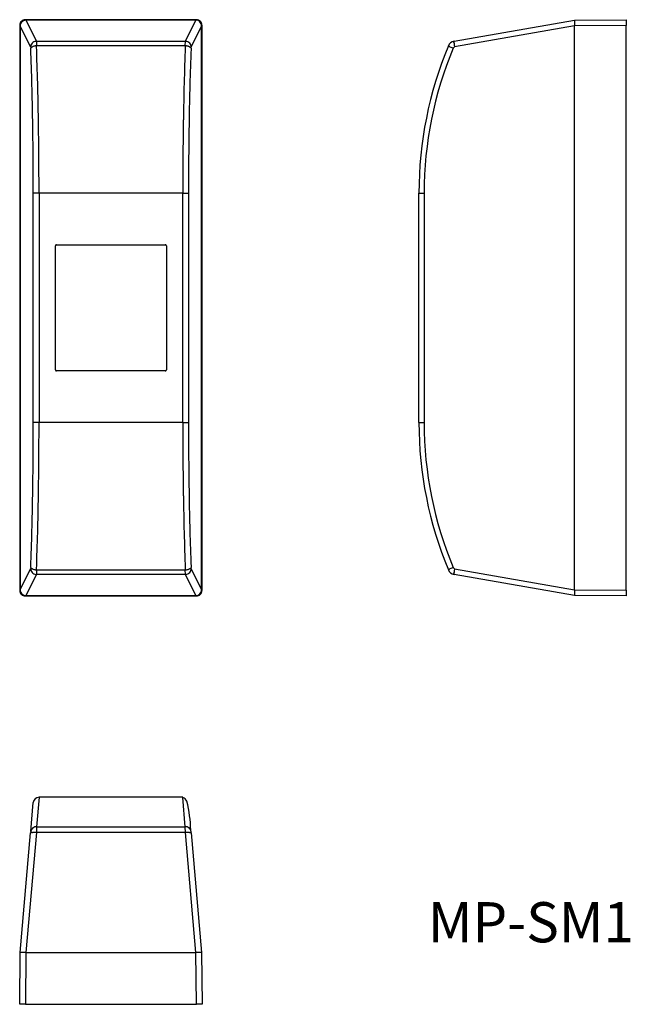
# Model space of a CAD drawing. Extents: x -414 to -254, y 18 to 275.
import ezdxf

# ---------------------------------------------------------------- set-up
doc = ezdxf.new("R2010")
doc.units = 0
doc.layers.get('0').update_dxf_attribs({"linetype": 'CONTINUOUS'})

msp = doc.modelspace()

# ---------------------------------------------------------------- linework, layer by layer
at = {"color": 253, "linetype": 'CONTINUOUS'}
for p, q in [((-413.7, 273.7), (-413.82, 273.81)), ((-410.96, 268.18), (-413.7, 273.7)), ((-412.32, 275.31), (-412.2, 275.2)), ((-412.22, 275.2), (-409.47, 269.66)), ((-370.53, 269.66), (-367.78, 275.2)), ((-366.3, 273.7), (-369.04, 268.18)), ((-367.8, 275.2), (-367.68, 275.31)), ((-366.18, 273.81), (-366.3, 273.7)), ((-268.95, 273.7), (-300.23, 268.18)), ((-255.45, 273.81), (-268.95, 273.7)), ((-410.96, 268.18), (-410.93, 267.88)), ((-409.47, 269.66), (-409.44, 268.46)), ((-409.47, 269.66), (-370.53, 269.66)), ((-370.56, 268.46), (-409.44, 268.46)), ((-370.56, 268.46), (-370.53, 269.66)), ((-369.07, 267.88), (-369.04, 268.18)), ((-410.27, 170), (-410.27, 230)), ((-408.77, 230), (-410.27, 230)), ((-408.77, 230), (-408.77, 170)), ((-371.23, 230), (-408.77, 230)), ((-371.23, 230), (-369.73, 230)), ((-371.23, 170), (-371.23, 230)), ((-369.73, 230), (-369.73, 170)), ((-309.55, 230), (-308.18, 230)), ((-308.18, 230), (-308.18, 170)), ((-408.77, 170), (-410.27, 170)), ((-371.23, 170), (-408.77, 170)), ((-371.23, 170), (-369.73, 170)), ((-309.55, 170), (-308.18, 170)), ((-413.7, 126.3), (-410.96, 131.81)), ((-410.93, 132.11), (-410.96, 131.81)), ((-409.44, 131.53), (-409.47, 130.33)), ((-409.44, 131.53), (-370.56, 131.53)), ((-370.53, 130.33), (-370.56, 131.53)), ((-369.04, 131.81), (-369.07, 132.11)), ((-369.04, 131.81), (-366.3, 126.3)), ((-300.23, 131.81), (-268.95, 126.3)), ((-409.47, 130.33), (-412.22, 124.8)), ((-370.53, 130.33), (-409.47, 130.33)), ((-367.78, 124.8), (-370.53, 130.33)), ((-413.82, 126.18), (-413.7, 126.3)), ((-366.3, 126.3), (-366.18, 126.18)), ((-268.95, 126.3), (-255.45, 126.18)), ((-412.2, 124.8), (-412.32, 124.68)), ((-367.68, 124.68), (-367.8, 124.8)), ((-408.77, 72.05), (-409.44, 64.36)), ((-370.56, 64.36), (-371.22, 72)), ((-409.44, 64.36), (-409.47, 62.86)), ((-409.44, 64.36), (-370.56, 64.36)), ((-370.53, 62.86), (-370.56, 64.36)), ((-409.47, 62.86), (-412.22, 31.45)), ((-370.53, 62.86), (-409.47, 62.86)), ((-367.78, 31.45), (-370.53, 62.86)), ((-412.2, 31.45), (-412.32, 17.95)), ((-367.68, 17.95), (-367.8, 31.45))]:
    msp.add_line(p, q, dxfattribs=at)
at = {"color": 7, "linetype": 'CONTINUOUS'}
for p, q in [((-413.82, 273.81), (-413.82, 126.18)), ((-413.7, 273.7), (-413.7, 126.3)), ((-367.68, 275.31), (-412.32, 275.31)), ((-367.78, 275.2), (-412.22, 275.2)), ((-366.3, 126.3), (-366.3, 273.7)), ((-366.18, 126.18), (-366.18, 273.81)), ((-300.36, 269.66), (-268.95, 275.2)), ((-268.95, 275.2), (-255.45, 275.31)), ((-268.95, 275.2), (-268.95, 273.7)), ((-268.95, 126.3), (-268.95, 273.7)), ((-255.45, 275.31), (-255.45, 273.81)), ((-255.45, 126.18), (-255.45, 273.81)), ((-309.55, 170), (-309.55, 230)), ((-404.5, 183.8), (-404.5, 216.2)), ((-404.2, 216.5), (-375.8, 216.5)), ((-375.5, 216.2), (-375.5, 183.8)), ((-375.8, 183.5), (-404.2, 183.5)), ((-268.95, 124.8), (-300.36, 130.33)), ((-413.7, 126.3), (-413.7, 126.3)), ((-268.95, 126.3), (-268.95, 126.3)), ((-268.95, 126.3), (-268.95, 126.29)), ((-268.95, 126.29), (-268.95, 124.8)), ((-255.45, 126.18), (-255.45, 124.68)), ((-412.32, 124.68), (-367.68, 124.68)), ((-412.22, 124.8), (-412.2, 124.8)), ((-412.2, 124.8), (-367.8, 124.8)), ((-367.8, 124.8), (-367.78, 124.8)), ((-255.45, 124.68), (-268.95, 124.8)), ((-410.93, 63.1), (-410.27, 70.68)), ((-371.23, 72.05), (-408.77, 72.05)), ((-371.22, 72), (-371.23, 72.05)), ((-371.22, 72), (-371.22, 72)), ((-370.9, 71.87), (-371.22, 72)), ((-370.61, 71.64), (-370.9, 71.87)), ((-370.37, 71.35), (-370.61, 71.64)), ((-370.17, 71.01), (-370.37, 71.35)), ((-413.7, 31.45), (-410.96, 62.73)), ((-410.93, 63.1), (-410.96, 62.73)), ((-369.04, 62.73), (-369.07, 63.1)), ((-369.04, 62.73), (-366.3, 31.45)), ((-413.82, 17.95), (-413.7, 31.45)), ((-412.22, 31.45), (-413.7, 31.45)), ((-412.22, 31.45), (-412.2, 31.45)), ((-412.2, 31.45), (-367.8, 31.45)), ((-367.8, 31.45), (-367.78, 31.45)), ((-366.3, 31.45), (-367.78, 31.45)), ((-366.3, 31.45), (-366.18, 17.95)), ((-412.32, 17.95), (-413.82, 17.95)), ((-412.32, 17.95), (-367.68, 17.95)), ((-366.18, 17.95), (-367.68, 17.95))]:
    msp.add_line(p, q, dxfattribs=at)
for centre, radius, start, end in [((-412.32, 273.81), 1.5, 157.5026, 179.9987), ((-412.32, 273.81), 1.5, 135, 157.5026), ((-412.2, 273.7), 1.5, 161.6149, 179.8611), ((-412.2, 273.7), 1.5, 180.0689, 180.0744), ((-412.2, 273.7), 1.5, 179.8611, 180.0689), ((-412.17, 273.69), 1.53, 139.5518, 161.6149), ((-412.32, 273.81), 1.5, 112.4974, 135), ((-412.22, 273.73), 1.46, 116.3894, 139.5518), ((-412.32, 273.81), 1.5, 90.0013, 112.4974), ((-412.22, 273.73), 1.46, 93.2269, 116.3894), ((-412.22, 273.66), 1.53, 89.895, 93.2269), ((-367.8, 273.7), 1.5, 359.9994, 90.0006), ((-367.68, 273.81), 1.5, 67.5026, 89.9987), ((-367.68, 273.81), 1.5, 45, 67.5026), ((-367.68, 273.81), 1.5, 22.4974, 45), ((-367.68, 273.81), 1.5, 0.0013, 22.4974), ((-409.46, 268.15), 1.51, 161.1638, 179.0444), ((-410.64, 267.84), 0.298, 119.1336, 171.5041), ((-1618.18, 222.28), 1208.11, 2.15417, 2.16319), ((-1283.28, 234.88), 872.97, 0.9169, 2.15417), ((-409.49, 268.17), 1.47, 138.2373, 161.1638), ((-438.86, 318.47), 57.67, 299.1336, 299.4429), ((-409.44, 268.12), 1.54, 116.3894, 138.2373), ((-410.09, 267.51), 0.848, 102.3545, 119.4429), ((-404.52, 242.05), 26.91, 101.8181, 102.3545), ((-409.44, 268.12), 1.54, 94.5414, 116.3894), ((-409.45, 265.63), 2.82, 95.9673, 101.8181), ((-409.3, 264.2), 4.26, 92.0877, 95.9673), ((-409.44, 268.19), 1.47, 90.9579, 94.5414), ((-409.3, 264.2), 4.26, 91.8047, 92.0877), ((-1653.83, 222.16), 1245.25, 2.1219, 2.13079), ((-1308.52, 234.95), 899.71, 0.90313, 2.1219), ((528.52, 234.95), 899.71, 177.8781, 179.09687), ((873.83, 222.16), 1245.25, 177.86921, 177.8781), ((-370.7, 264.2), 4.26, 87.9123, 88.1953), ((-370.7, 264.2), 4.26, 84.0327, 87.9123), ((-370.56, 268.19), 1.47, 85.4586, 89.0421), ((-370.56, 268.12), 1.54, 63.6106, 85.4586), ((-370.55, 265.63), 2.82, 78.1819, 84.0327), ((-375.48, 242.05), 26.91, 77.6455, 78.1819), ((-370.56, 268.12), 1.54, 41.7627, 63.6106), ((-369.91, 267.51), 0.848, 60.5571, 77.6455), ((503.28, 234.88), 872.97, 177.84583, 179.0831), ((-341.14, 318.47), 57.67, 240.5571, 240.8664), ((-370.51, 268.17), 1.47, 18.8362, 41.7627), ((-369.36, 267.84), 0.298, 8.4959, 60.8664), ((-370.54, 268.15), 1.51, 0.9556, 18.8362), ((838.18, 222.28), 1208.11, 177.83681, 177.84583), ((-209.55, 230), 100, 157.3802, 180), ((-300.01, 267.69), 2, 100, 157.3802), ((-301.85, 268.45), 0.0101, 157.3802, 262.4662), ((-301.85, 268.41), 0.0304, 51.7976, 82.4662), ((-301.72, 268.58), 0.183, 231.7976, 245.3228), ((-302.09, 267.78), 0.694, 61.7729, 65.3228), ((-300.61, 270.53), 2.43, 241.7729, 245.6173), ((-307.73, 254.82), 14.82, 64.9881, 65.6173), ((-295.02, 282.08), 15.26, 244.9881, 246.9801), ((-271.28, 337.95), 75.96, 246.9801, 247.2892), ((-300.14, 267.69), 0.5, 100, 157.3802), ((-300.35, 269.61), 0.0433, 100, 197.792), ((-300.53, 269.56), 0.141, 351.0447, 17.792), ((-299.83, 269.45), 0.561, 171.0447, 187.8734), ((-302.75, 269.05), 2.38, 3.9256, 7.8734), ((-294.35, 269.62), 6.04, 183.9256, 188.9644), ((-271.3, 273.26), 29.37, 188.9644, 189.9557), ((-1588.24, 230), 1177.97, 0, 0.9169), ((-1622.91, 230), 1214.14, 0, 0.90313), ((842.91, 230), 1214.14, 179.09687, 180), ((808.24, 230), 1177.97, 179.0831, 180), ((-404.2, 216.2), 0.3, 157.5237, 179.9885), ((-404.2, 216.2), 0.3, 135, 157.5237), ((-404.2, 216.2), 0.3, 112.4763, 135), ((-404.2, 216.19), 0.3, 90.0115, 112.4763), ((-375.8, 216.19), 0.3, 67.5237, 89.9885), ((-375.8, 216.2), 0.3, 45, 67.5237), ((-375.8, 216.2), 0.3, 22.4763, 45), ((-375.8, 216.2), 0.3, 0.0115, 22.4763), ((-404.2, 183.8), 0.3, 180.0115, 202.4763), ((-404.2, 183.79), 0.3, 202.4763, 225), ((-404.2, 183.79), 0.3, 225, 247.5237), ((-404.2, 183.8), 0.3, 247.5237, 269.9885), ((-375.8, 183.8), 0.3, 270.0115, 292.4763), ((-375.8, 183.79), 0.3, 292.4763, 315), ((-375.8, 183.79), 0.3, 315, 337.5237), ((-375.8, 183.8), 0.3, 337.5237, 359.9885), ((-1588.24, 170), 1177.97, 359.0831, 0), ((-1622.91, 170), 1214.14, 359.09687, 0), ((842.91, 170), 1214.14, 180, 180.90313), ((808.24, 170), 1177.97, 180, 180.9169), ((-209.55, 170), 100, 180, 202.6198), ((-1283.28, 165.11), 872.97, 357.84583, 359.0831), ((-1308.52, 165.04), 899.71, 357.8781, 359.09687), ((528.52, 165.04), 899.71, 180.90313, 182.1219), ((503.28, 165.11), 872.97, 180.9169, 182.15417), ((-409.46, 131.84), 1.51, 180.9556, 198.8362), ((-1618.18, 177.71), 1208.11, 357.83681, 357.84583), ((-410.64, 132.15), 0.298, 188.4959, 240.8664), ((-409.49, 131.82), 1.47, 198.8362, 221.7627), ((-438.86, 81.52), 57.67, 60.5571, 60.8664), ((-410.09, 132.48), 0.848, 240.5571, 257.6455), ((-404.52, 157.94), 26.91, 257.6455, 258.1819), ((-409.45, 134.36), 2.82, 258.1819, 264.0327), ((-409.3, 135.79), 4.26, 264.0327, 267.9123), ((-409.3, 135.79), 4.26, 267.9123, 268.1953), ((-1653.83, 177.83), 1245.25, 357.86921, 357.8781), ((873.83, 177.83), 1245.25, 182.1219, 182.13079), ((-370.7, 135.79), 4.26, 271.8047, 272.0877), ((-370.7, 135.79), 4.26, 272.0877, 275.9673), ((-370.55, 134.36), 2.82, 275.9673, 281.8181), ((-375.48, 157.94), 26.91, 281.8181, 282.3545), ((-369.91, 132.48), 0.848, 282.3545, 299.4429), ((-341.14, 81.52), 57.67, 119.1336, 119.4429), ((-370.51, 131.82), 1.47, 318.2373, 341.1638), ((-369.36, 132.15), 0.298, 299.1336, 351.5041), ((-370.54, 131.84), 1.51, 341.1638, 359.0444), ((838.18, 177.71), 1208.11, 182.15417, 182.16319), ((-301.85, 131.54), 0.0101, 97.5338, 202.6198), ((-300.01, 132.3), 2, 202.6198, 260), ((-301.85, 131.58), 0.0304, 277.5338, 308.2024), ((-301.72, 131.41), 0.183, 114.6772, 128.2024), ((-302.09, 132.21), 0.694, 294.6772, 298.2271), ((-300.61, 129.46), 2.43, 114.3827, 118.2271), ((-307.73, 145.17), 14.82, 294.3827, 295.0119), ((-295.02, 117.91), 15.26, 113.0199, 115.0119), ((-271.28, 62.04), 75.96, 112.7108, 113.0199), ((-300.14, 132.3), 0.5, 202.6198, 260), ((-294.35, 130.37), 6.04, 171.0356, 176.0744), ((-271.3, 126.73), 29.37, 170.0443, 171.0356), ((-409.44, 131.87), 1.54, 221.7627, 243.6106), ((-409.44, 131.87), 1.54, 243.6106, 265.4586), ((-409.44, 131.8), 1.47, 265.4586, 269.0421), ((-370.56, 131.8), 1.47, 270.9579, 274.5414), ((-370.56, 131.87), 1.54, 274.5414, 296.3894), ((-370.56, 131.87), 1.54, 296.3894, 318.2373), ((-302.75, 130.95), 2.38, 352.1266, 356.0744), ((-299.83, 130.54), 0.561, 172.1266, 188.9553), ((-300.53, 130.43), 0.141, 342.208, 8.9553), ((-300.35, 130.38), 0.0433, 162.208, 260), ((-412.32, 126.18), 1.5, 180.0013, 202.4974), ((-412.2, 126.3), 1.5, 180.0013, 180.2083), ((-412.2, 126.29), 1.5, 180.1389, 198.3851), ((-367.8, 126.29), 1.5, 341.6149, 359.8611), ((-367.8, 126.29), 1.5, 0.0689, 0.0744), ((-367.8, 126.29), 1.5, 359.8611, 0.0689), ((-367.68, 126.18), 1.5, 337.5026, 359.9987), ((-412.32, 126.18), 1.5, 202.4974, 225), ((-412.17, 126.31), 1.53, 198.3851, 220.4482), ((-412.32, 126.18), 1.5, 225, 247.5026), ((-412.22, 126.26), 1.46, 220.4482, 243.6106), ((-412.32, 126.18), 1.5, 247.5026, 269.9987), ((-412.22, 126.26), 1.46, 243.6106, 266.7731), ((-412.22, 126.33), 1.53, 266.7731, 270.105), ((-367.78, 126.33), 1.53, 269.895, 273.2269), ((-367.78, 126.26), 1.46, 273.2269, 296.3894), ((-367.68, 126.18), 1.5, 270.0013, 292.4974), ((-367.78, 126.26), 1.46, 296.3894, 319.5518), ((-367.68, 126.18), 1.5, 292.4974, 315), ((-367.83, 126.31), 1.53, 319.5518, 341.6149), ((-367.68, 126.18), 1.5, 315, 337.5026), ((-408.77, 70.55), 1.5, 90, 175), ((-401.4, 62.93), 32.26, 0.9041, 14.506), ((-409.46, 62.68), 1.68, 89.116, 104.8067), ((-370.54, 62.68), 1.68, 75.1933, 90.884), ((-410.9, 62.72), 0.0686, 105.5998, 175), ((-409.69, 63), 1.25, 149.6208, 175), ((-411.01, 63.14), 0.365, 285.5998, 297.8629), ((-410.67, 62.49), 0.376, 91.9538, 117.8629), ((-409.44, 62.85), 1.53, 129.041, 149.6208), ((-410.75, 65.09), 2.23, 271.9538, 276.2951), ((-410.25, 60.54), 2.35, 90.3076, 96.2951), ((-409.54, 62.97), 1.38, 104.8067, 129.041), ((-410.18, 46.2), 16.69, 89.4661, 90.3076), ((-410.08, 56.92), 5.97, 86.7088, 89.4661), ((-410.29, 53.26), 9.63, 85.1351, 86.7088), ((-369.71, 53.26), 9.63, 93.2912, 94.8649), ((-369.92, 56.92), 5.97, 90.5339, 93.2912), ((-370.46, 62.97), 1.38, 50.959, 75.1933), ((-369.82, 46.2), 16.69, 89.6924, 90.5339), ((-369.75, 60.54), 2.35, 83.7049, 89.6924), ((-370.56, 62.85), 1.53, 30.3792, 50.959), ((-369.25, 65.09), 2.23, 263.7049, 268.0462), ((-369.33, 62.49), 0.376, 62.1371, 88.0462), ((-370.31, 63), 1.25, 20.8318, 30.3792), ((-368.99, 63.14), 0.365, 242.1371, 254.4002), ((-370.31, 63), 1.25, 5, 20.8318), ((-369.1, 62.72), 0.0686, 5, 74.4002)]:
    msp.add_arc(centre, radius, start, end, dxfattribs=at)
at = {"color": 253, "linetype": 'CONTINUOUS'}
for centre, start, end in [((-209.68, 230), 157.3802, 180), ((-209.68, 170), 180, 202.6198)]:
    msp.add_arc(centre, 98.5, start, end, dxfattribs=at)

# ---------------------------------------------------------------- texts
at = {"color": 7, "linetype": 'CONTINUOUS'}
msp.add_text('MP-SM1', height=10.5, dxfattribs=at).set_placement((-307.19, 34.15))

doc.saveas('drawing.dxf')
